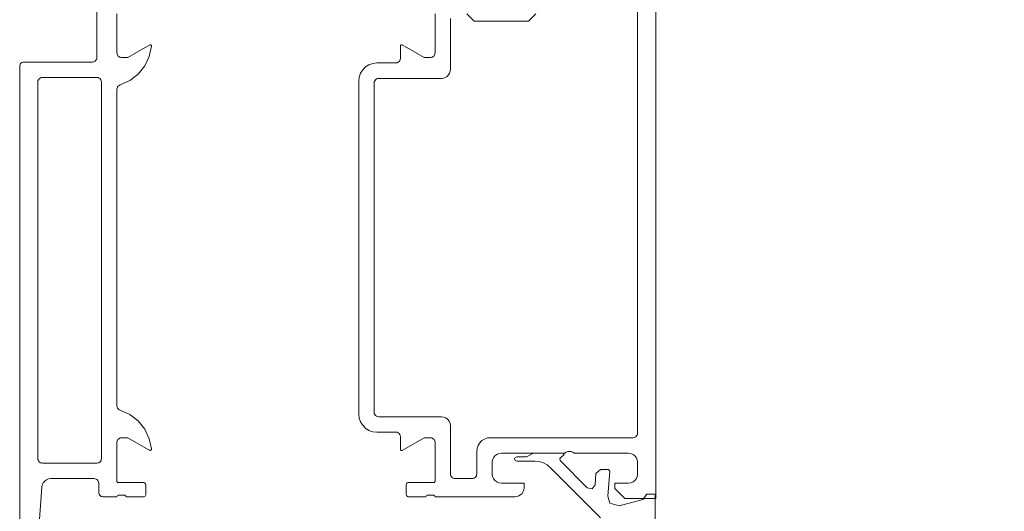
# Model space of a CAD drawing. Units: metres. Extents: x -12.3 to 65.1, y -4 to 63.8.
# Drawn here: x 9 to 9.1, y 38.3 to 38.3 of the extents above; entities that cross this region are included whole.
import ezdxf

# ---------------------------------------------------------------- set-up
doc = ezdxf.new("R2010")
doc.units = ezdxf.units.M
doc.layers.add('Standard', color=7, linetype='Continuous', lineweight=25)

msp = doc.modelspace()

# ---------------------------------------------------------------- linework, layer by layer
at = {"layer": 'Standard', "color": 7, "linetype": 'Continuous', "lineweight": 13}
for p, q in [((9.05762, 38.29054), (9.05754, 38.29037)), ((9.05754, 38.29037), (9.05762, 38.2902)), ((9.05781, 38.29062), (9.05762, 38.29054)), ((9.05762, 38.2902), (9.05781, 38.29012)), ((9.05886, 38.29062), (9.05781, 38.29062)), ((9.05781, 38.29012), (9.05977, 38.29012)), ((9.05964, 38.29102), (9.05886, 38.29062)), ((9.06291, 38.29102), (9.05964, 38.29102)), ((9.05977, 38.29012), (9.06026, 38.29008)), ((9.06026, 38.29008), (9.06075, 38.28996)), ((9.06253, 38.29041), (9.06302, 38.29087)), ((9.06257, 38.29019), (9.06253, 38.29041)), ((9.06556, 38.2872), (9.06257, 38.29019)), ((9.06302, 38.29087), (9.06291, 38.29102)), ((9.06075, 38.28996), (9.06116, 38.28971)), ((9.06116, 38.28971), (9.06155, 38.28937)), ((9.06155, 38.28937), (9.06702, 38.2839)), ((9.06701, 38.28922), (9.06651, 38.28876)), ((9.0679, 38.28922), (9.06701, 38.28922)), ((9.0678, 38.28627), (9.06804, 38.28903)), ((9.06804, 38.28903), (9.0679, 38.28922)), ((9.06651, 38.28876), (9.06641, 38.28751)), ((9.06608, 38.28708), (9.06556, 38.2872)), ((9.06641, 38.28751), (9.06608, 38.28708)), ((9.06805, 38.28551), (9.0678, 38.28627)), ((9.07167, 38.28592), (9.06905, 38.28521)), ((9.07204, 38.2864), (9.07167, 38.28592)), ((9.07304, 38.28652), (9.07204, 38.28652)), ((9.07204, 38.28652), (9.07204, 38.2864)), ((9.07304, 38.28202), (9.07304, 38.28652)), ((9.06905, 38.28521), (9.06805, 38.28551))]:
    msp.add_line(p, q, dxfattribs=at)
for points in [[(9.0488, 38.33931), (9.0488, 38.33501), (9.04878, 38.3349), (9.04875, 38.3348), (9.04869, 38.3347), (9.04861, 38.33462), (9.04851, 38.33456), (9.04841, 38.33453), (9.0483, 38.33451), (9.0476, 38.33451), (9.04519, 38.3359), (9.04516, 38.33591), (9.04513, 38.33591), (9.04509, 38.33591), (9.04506, 38.33589), (9.04504, 38.33587), (9.04502, 38.33585), (9.045, 38.33582), (9.045, 38.33578), (9.045, 38.33441), (9.04498, 38.33428), (9.04493, 38.33416), (9.04485, 38.33406), (9.04475, 38.33398), (9.04463, 38.33393), (9.0445, 38.33391), (9.0424, 38.33391), (9.04195, 38.33386), (9.04153, 38.33371), (9.04115, 38.33348), (9.04084, 38.33316), (9.0406, 38.33278), (9.04045, 38.33236), (9.0404, 38.33191), (9.0404, 38.29531), (9.04045, 38.29487), (9.0406, 38.29444), (9.04084, 38.29407), (9.04115, 38.29375), (9.04153, 38.29351), (9.04195, 38.29336), (9.0424, 38.29331), (9.0445, 38.29331), (9.04463, 38.2933), (9.04475, 38.29325), (9.04485, 38.29317), (9.04493, 38.29306), (9.04498, 38.29294), (9.045, 38.29281), (9.045, 38.29144), (9.045, 38.29141), (9.04502, 38.29138), (9.04504, 38.29135), (9.04506, 38.29133), (9.04509, 38.29132), (9.04513, 38.29131), (9.04516, 38.29131), (9.04519, 38.29132), (9.0476, 38.29271), (9.0483, 38.29271), (9.04841, 38.2927), (9.04851, 38.29266), (9.04861, 38.2926), (9.04869, 38.29252), (9.04875, 38.29243), (9.04878, 38.29232), (9.0488, 38.29221), (9.0488, 38.28791), (9.04879, 38.28789), (9.04879, 38.28786), (9.04877, 38.28784), (9.04875, 38.28782), (9.04873, 38.2878), (9.0487, 38.2878), (9.04868, 38.28779), (9.04592, 38.28779), (9.04585, 38.28779), (9.04579, 38.28776), (9.04573, 38.28773), (9.04568, 38.28768), (9.04565, 38.28762), (9.04562, 38.28756), (9.04562, 38.28749), (9.04562, 38.28651), (9.04562, 38.28645), (9.04565, 38.28638), (9.04568, 38.28633), (9.04573, 38.28628), (9.04579, 38.28624), (9.04585, 38.28622), (9.04592, 38.28621), (9.0478, 38.28621), (9.04783, 38.28628), (9.04787, 38.28634), (9.04793, 38.28638), (9.048, 38.2864), (9.04807, 38.28641), (9.04852, 38.28641), (9.0486, 38.2864), (9.04866, 38.28638), (9.04872, 38.28634), (9.04877, 38.28628), (9.0488, 38.28621), (9.0576, 38.28621), (9.05782, 38.28624), (9.05803, 38.28631), (9.05822, 38.28643), (9.05838, 38.28659), (9.0585, 38.28678), (9.05857, 38.28699), (9.0586, 38.28721), (9.0586, 38.28771), (9.0561, 38.28771), (9.05584, 38.28775), (9.0556, 38.28785), (9.05539, 38.28801), (9.05523, 38.28821), (9.05513, 38.28845), (9.0551, 38.28871), (9.0551, 38.29001), (9.05513, 38.29027), (9.05523, 38.29051), (9.05539, 38.29072), (9.0556, 38.29088), (9.05584, 38.29098), (9.0561, 38.29101), (9.0631, 38.29101), (9.06324, 38.29112), (9.06342, 38.29119), (9.0636, 38.29121), (9.06378, 38.29119), (9.06395, 38.29112), (9.0641, 38.29101), (9.0701, 38.29101), (9.07036, 38.29098), (9.0706, 38.29088), (9.0708, 38.29072), (9.07096, 38.29051), (9.07106, 38.29027), (9.0711, 38.29001), (9.0711, 38.28871), (9.07106, 38.28845), (9.07096, 38.28821), (9.0708, 38.28801), (9.0706, 38.28785), (9.07036, 38.28775), (9.0701, 38.28771), (9.0686, 38.28771), (9.0686, 38.28711), (9.0697, 38.28601), (9.0731, 38.28601), (9.0731, 38.35851)], [(9.0031, 38.26151), (9.0031, 38.33351), (9.00311, 38.33364), (9.00316, 38.33376), (9.00324, 38.33387), (9.00335, 38.33395), (9.00347, 38.334), (9.0036, 38.33401), (9.0111, 38.33401), (9.01121, 38.33403), (9.01131, 38.33406), (9.01141, 38.33412), (9.01149, 38.3342), (9.01155, 38.3343), (9.01158, 38.3344), (9.0116, 38.33451), (9.0116, 38.33451), (9.0116, 38.34351)], [(9.0505, 38.33881), (9.0505, 38.33321), (9.05047, 38.33299), (9.0504, 38.33278), (9.05028, 38.33259), (9.05012, 38.33243), (9.04993, 38.33231), (9.04972, 38.33224), (9.0495, 38.33221), (9.0426, 38.33221), (9.04247, 38.3322), (9.04235, 38.33215), (9.04225, 38.33207), (9.04217, 38.33196), (9.04212, 38.33184), (9.0421, 38.33171), (9.0421, 38.29551), (9.04212, 38.29538), (9.04217, 38.29526), (9.04225, 38.29516), (9.04235, 38.29508), (9.04247, 38.29503), (9.0426, 38.29501), (9.0495, 38.29501), (9.04976, 38.29498), (9.05, 38.29488), (9.0502, 38.29472), (9.05036, 38.29451), (9.05046, 38.29427), (9.0505, 38.29401), (9.0505, 38.28871), (9.05051, 38.2886), (9.05055, 38.2885), (9.05061, 38.2884), (9.05069, 38.28832), (9.05078, 38.28826), (9.05089, 38.28823), (9.051, 38.28821), (9.0529, 38.28821), (9.05301, 38.28823), (9.05311, 38.28826), (9.05321, 38.28832), (9.05329, 38.2884), (9.05335, 38.2885), (9.05338, 38.2886), (9.0534, 38.28871), (9.0534, 38.29121), (9.05343, 38.29155), (9.05355, 38.29186), (9.05372, 38.29215), (9.05396, 38.29239), (9.05425, 38.29256), (9.05456, 38.29268), (9.0549, 38.29271), (9.0706, 38.29271), (9.07071, 38.29273), (9.07081, 38.29276), (9.07091, 38.29282), (9.07099, 38.2929), (9.07105, 38.293), (9.07108, 38.2931), (9.0711, 38.29321), (9.0711, 38.34181)], [(9.0138, 38.33931), (9.0138, 38.33501), (9.01381, 38.3349), (9.01385, 38.3348), (9.01391, 38.3347), (9.01399, 38.33462), (9.01408, 38.33456), (9.01419, 38.33453), (9.0143, 38.33451), (9.015, 38.33451), (9.0174, 38.3359), (9.01744, 38.33591), (9.01747, 38.33591), (9.01751, 38.3359), (9.01754, 38.33589), (9.01757, 38.33586), (9.01759, 38.33583), (9.0176, 38.3358), (9.0176, 38.33576), (9.01735, 38.33463), (9.01685, 38.33358), (9.01612, 38.33268), (9.0152, 38.33197), (9.01414, 38.33149), (9.01403, 38.33144), (9.01393, 38.33136), (9.01386, 38.33125), (9.01381, 38.33114), (9.0138, 38.33101), (9.0138, 38.29621), (9.01381, 38.29609), (9.01386, 38.29597), (9.01393, 38.29587), (9.01403, 38.29579), (9.01414, 38.29574), (9.0152, 38.29526), (9.01612, 38.29455), (9.01685, 38.29364), (9.01735, 38.2926), (9.0176, 38.29147), (9.0176, 38.29143), (9.01759, 38.29139), (9.01757, 38.29136), (9.01754, 38.29134), (9.01751, 38.29132), (9.01747, 38.29131), (9.01744, 38.29131), (9.0174, 38.29132), (9.015, 38.29271), (9.0143, 38.29271), (9.01419, 38.2927), (9.01408, 38.29266), (9.01399, 38.2926), (9.01391, 38.29252), (9.01385, 38.29243), (9.01381, 38.29232), (9.0138, 38.29221), (9.0138, 38.28791), (9.0138, 38.28789), (9.01381, 38.28786), (9.01382, 38.28784), (9.01384, 38.28782), (9.01387, 38.2878), (9.01389, 38.2878), (9.01392, 38.28779), (9.01668, 38.28779), (9.01674, 38.28779), (9.01681, 38.28776), (9.01686, 38.28773), (9.01691, 38.28768), (9.01695, 38.28762), (9.01697, 38.28756), (9.01698, 38.28749), (9.01698, 38.28651), (9.01697, 38.28644), (9.01694, 38.28636), (9.01689, 38.2863), (9.01683, 38.28625), (9.01675, 38.28622), (9.01668, 38.28621), (9.0148, 38.28621), (9.01477, 38.28628), (9.01472, 38.28634), (9.01466, 38.28638), (9.0146, 38.2864), (9.01452, 38.28641), (9.01407, 38.28641), (9.014, 38.2864), (9.01393, 38.28638), (9.01387, 38.28634), (9.01383, 38.28628), (9.0138, 38.28621), (9.0123, 38.28621), (9.01219, 38.28623), (9.01208, 38.28626), (9.01199, 38.28632), (9.01191, 38.2864), (9.01185, 38.2865), (9.01181, 38.2866), (9.0118, 38.28671), (9.0118, 38.28771), (9.01178, 38.28782), (9.01175, 38.28793), (9.01169, 38.28802), (9.01161, 38.2881), (9.01151, 38.28816), (9.01141, 38.2882), (9.0113, 38.28821), (9.00653, 38.28821), (9.00628, 38.28818), (9.00605, 38.28809), (9.00585, 38.28794), (9.00569, 38.28775), (9.00558, 38.28753), (9.00553, 38.28728), (9.0051, 38.28121)], [(9.0599, 38.33931), (9.0591, 38.33851), (9.0531, 38.33851), (9.0523, 38.33931)]]:
    msp.add_lwpolyline(points, dxfattribs=at)
msp.add_lwpolyline([(9.0121, 38.29041), (9.0121, 38.33181), (9.01208, 38.33194), (9.01203, 38.33206), (9.01195, 38.33217), (9.01185, 38.33225), (9.01173, 38.3323), (9.0116, 38.33231), (9.0056, 38.33231), (9.00547, 38.3323), (9.00535, 38.33225), (9.00524, 38.33217), (9.00516, 38.33206), (9.00511, 38.33194), (9.0051, 38.33181), (9.0051, 38.29041), (9.00511, 38.2903), (9.00515, 38.2902), (9.00521, 38.2901), (9.00529, 38.29002), (9.00538, 38.28996), (9.00549, 38.28993), (9.0056, 38.28991), (9.0116, 38.28991), (9.01171, 38.28993), (9.01181, 38.28996), (9.01191, 38.29002), (9.01199, 38.2901), (9.01205, 38.2902), (9.01208, 38.2903), (9.0121, 38.29041)], close=True, dxfattribs=at)
at = {"layer": 'Standard', "color": 100, "linetype": 'Continuous', "lineweight": 13}
msp.add_arc((9.08355, 38.36218), 1.03115, 270.25706, 0, dxfattribs=at)

doc.saveas('drawing.dxf')
